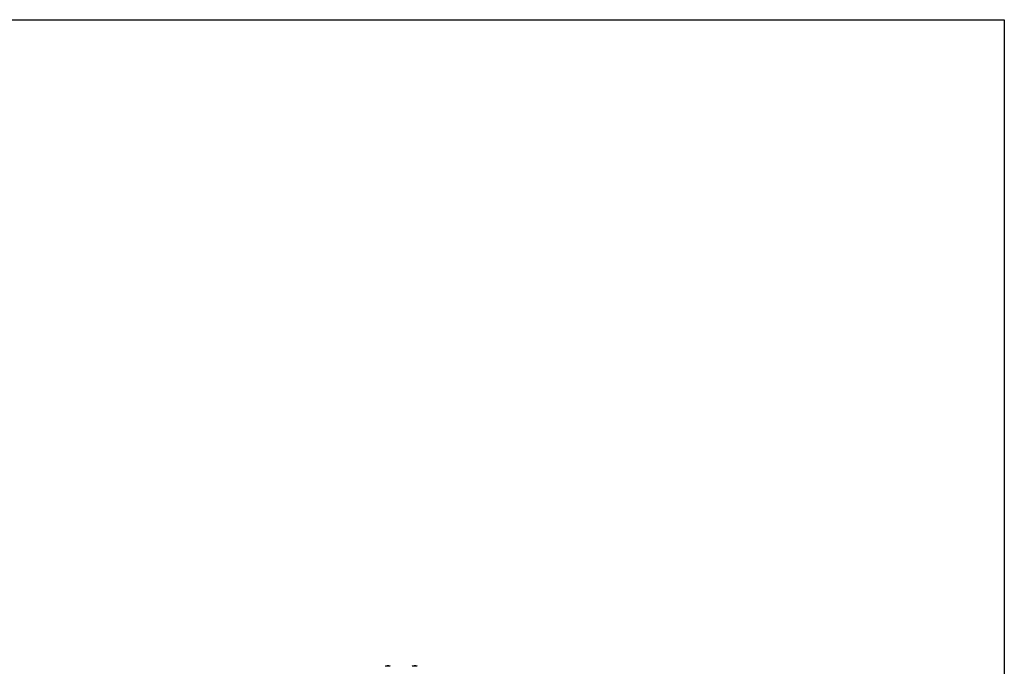
# Model space of a CAD drawing. Units: inches. Extents: x 31 to 224, y -10 to 139.
# Drawn here: x 137 to 224, y 77 to 134 of the extents above; entities that cross this region are included whole.
import ezdxf

# ---------------------------------------------------------------- set-up
doc = ezdxf.new("R2010")
doc.units = ezdxf.units.IN
doc.header["$MEASUREMENT"] = 0

msp = doc.modelspace()

# ---------------------------------------------------------------- linework, layer by layer
at = {"color": 7, "linetype": 'Continuous', "lineweight": 30}
for p, q in [((35.002, 134.385), (224.002, 134.385)), ((224.002, 134.385), (224.002, -9.615))]:
    msp.add_line(p, q, dxfattribs=at)
at = {"color": 7, "linetype": 'Continuous', "lineweight": 15}
for p, q in [((169.499, 77.499), (169.926, 77.499)), ((169.52, 77.52), (169.905, 77.52)), ((169.653, 77.552), (169.655, 77.552)), ((169.655, 77.552), (169.698, 77.552)), ((169.698, 77.552), (169.726, 77.552)), ((169.726, 77.552), (169.769, 77.552)), ((169.769, 77.552), (169.771, 77.552)), ((171.874, 77.499), (172.301, 77.499)), ((171.895, 77.52), (172.28, 77.52)), ((172.028, 77.552), (172.03, 77.552)), ((172.03, 77.552), (172.073, 77.552)), ((172.073, 77.552), (172.101, 77.552)), ((172.101, 77.552), (172.144, 77.552)), ((172.144, 77.552), (172.146, 77.552))]:
    msp.add_line(p, q, dxfattribs=at)
for centre, radius, start, end in [((169.52, 77.499), 0.021, 90, 180), ((169.516, 77.511), 0.021, 214.8499, 270), ((169.653, 77.427), 0.125, 90, 131.40962), ((169.771, 77.427), 0.125, 48.59038, 90), ((169.905, 77.499), 0.021, 0, 90), ((169.908, 77.511), 0.021, 270, 325.1501), ((171.895, 77.499), 0.021, 90, 180), ((171.891, 77.511), 0.021, 214.8499, 270), ((172.028, 77.427), 0.125, 90, 131.40962), ((172.146, 77.427), 0.125, 48.59038, 90), ((172.28, 77.499), 0.021, 0, 90), ((172.283, 77.511), 0.021, 270, 325.1501)]:
    msp.add_arc(centre, radius, start, end, dxfattribs=at)

doc.saveas('drawing.dxf')
